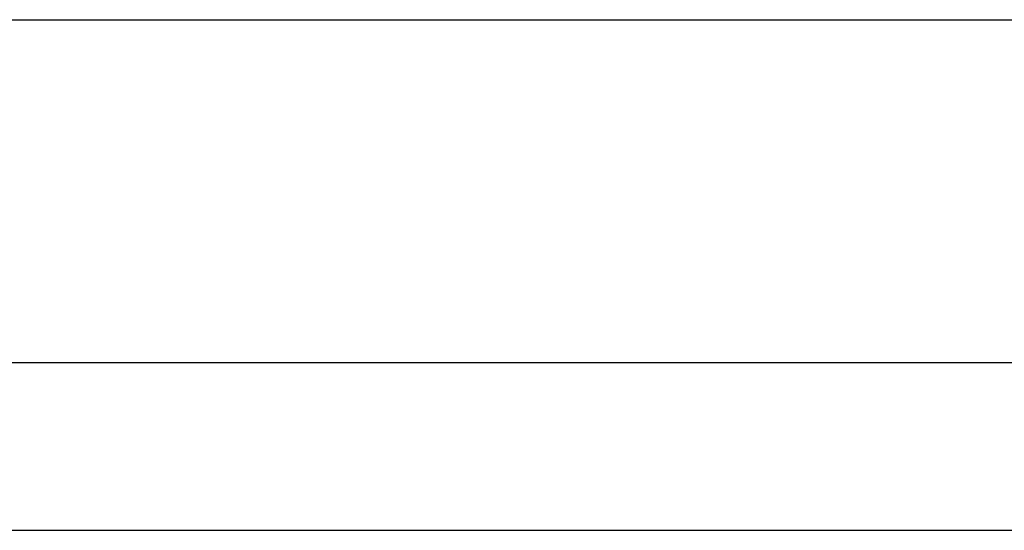
# Model space of a CAD drawing. Units: millimetres. Extents: x -214 to 610, y -218 to 120.
# Drawn here: x -10 to 59, y 66 to 102 of the extents above; entities that cross this region are included whole.
import ezdxf

# ---------------------------------------------------------------- set-up
doc = ezdxf.new("R2010")
doc.units = ezdxf.units.MM
doc.layers.add('1', color=7, linetype='Continuous')
doc.styles.add('CONVERTER_11', font='txt.shx', dxfattribs={"width": 0.9})
doc.dimstyles.new('ME10_DIM_10', dxfattribs={"dimtxt": 24, "dimasz": 24, "dimexe": 4, "dimexo": 0, "dimgap": 4, "dimtad": 1, "dimdsep": 46, "dimtxsty": 'CONVERTER_11', "dimsah": 1, "dimcen": 0.09, "dimclrd": 4, "dimclre": 4, "dimclrt": 1, "dimadec": 0, "dimazin": 0, "dimtfac": 1, "dimtdec": 4, "dimtix": 1, "dimtmove": 0, "dimatfit": 3, "dimfxl": 1, "dimtolj": 1, "dimtzin": 0, "dimarcsym": 0})
doc.dimstyles.new('ME10_DIM_11', dxfattribs={"dimtxt": 24, "dimasz": 24, "dimexe": 4, "dimexo": 0, "dimgap": 4, "dimtad": 1, "dimdsep": 46, "dimtxsty": 'CONVERTER_11', "dimsah": 1, "dimcen": 0.09, "dimclrd": 4, "dimclre": 4, "dimclrt": 1, "dimadec": 0, "dimazin": 0, "dimtfac": 1, "dimtdec": 4, "dimtix": 1, "dimtmove": 0, "dimatfit": 3, "dimfxl": 1, "dimtolj": 1, "dimtzin": 0, "dimarcsym": 0})

# ---------------------------------------------------------------- blocks, each defined once
blk = doc.blocks.new('588884928_F_0800_mm_Artikelnummer_588884931__5', base_point=(436.16, -6.87))
at = {"color": 7, "linetype": 'Continuous'}
for p, q in [((-151.09, 132.35), (52.91, 132.35)), ((-151.09, 132.35), (52.91, 132.35)), ((52.91, 132.35), (79.41, 132.35)), ((52.91, 132.35), (79.41, 132.35)), ((79.41, 132.35), (83.41, 132.35)), ((79.41, 132.35), (83.41, 132.35)), ((83.41, 132.35), (283.91, 132.35))]:
    blk.add_line(p, q, dxfattribs=at)
blk = doc.blocks.new('588884928_F_0800_mm_Artikelnummer_588884931__6', base_point=(436.16, -6.87))
blk.add_blockref('588884928_F_0800_mm_Artikelnummer_588884931__5', (436.16, -6.87))
blk = doc.blocks.new('Bgr_HL50F_0__7', base_point=(436.16, -6.87))
blk.add_blockref('588884928_F_0800_mm_Artikelnummer_588884931__6', (436.16, -6.87))
blk = doc.blocks.new('Vordans1', base_point=(436.16, -6.87))
blk.add_blockref('Bgr_HL50F_0__7', (436.16, -6.87))
blk = doc.blocks.new('1__8', base_point=(436.16, -6.87))
blk.add_blockref('Vordans1', (436.16, -6.87))
blk = doc.blocks.new('HL50F-vorderans', base_point=(436.16, -6.87))
at = {"layer": '1'}
blk.add_blockref('1__8', (436.16, -6.87), dxfattribs=at)
blk = doc.blocks.new('TOP__9', base_point=(356.91, -152.19))
blk.add_blockref('HL50F-vorderans', (436.16, -6.87))
blk = doc.blocks.new('*D89')
at = {"layer": '1', "color": 4, "linetype": 'Continuous'}
for p, q in [((-213.84, 132.35), (-213.84, 207.93)), ((1086.16, 132.35), (1086.16, 207.93)), ((-213.84, 203.93), (1086.16, 203.93))]:
    blk.add_line(p, q, dxfattribs=at)
at = {"layer": '1', "color": 4}
for points in [[(-189.84, 207.09), (-189.84, 200.78), (-213.84, 203.93)], [(1062.16, 200.78), (1062.16, 207.09), (1086.16, 203.93)]]:
    blk.add_solid(points, dxfattribs=at)
at = {"layer": '1', "color": 1, "insert": (452.18, 207.93), "char_height": 24, "attachment_point": 7, "rotation": 0.0001, "line_spacing_factor": 0.60024, "style": 'CONVERTER_11'}
blk.add_mtext('1300', dxfattribs=at)
blk = doc.blocks.new('*D90')
at = {"layer": '1', "color": 4, "linetype": 'Continuous'}
for p, q in [((-163.84, 130.85), (-163.84, 159.88)), ((1036.16, 132.35), (1036.16, 159.88)), ((-163.84, 155.88), (1036.16, 155.88))]:
    blk.add_line(p, q, dxfattribs=at)
at = {"layer": '1', "color": 4}
for points in [[(-139.84, 159.04), (-139.84, 152.72), (-163.84, 155.88)], [(1012.16, 152.72), (1012.16, 159.04), (1036.16, 155.88)]]:
    blk.add_solid(points, dxfattribs=at)
at = {"layer": '1', "color": 1, "insert": (507.71, 159.88), "char_height": 24, "attachment_point": 7, "rotation": 0.0001, "line_spacing_factor": 0.60024, "style": 'CONVERTER_11'}
blk.add_mtext('1200', dxfattribs=at)
blk = doc.blocks.new('TOP__10', base_point=(395.661, -102.396))
blk.add_blockref('TOP__9', (356.908, -152.186))
at = {"layer": '1'}
for base, p1, p2, dimstyle, picture, middle in [((-213.842, 203.935), (1086.158, 132.354), (-213.842, 132.354), 'ME10_DIM_10', '*D89', (488.183, 219.935)), ((-163.842, 155.877), (1036.158, 132.354), (-163.842, 130.854), 'ME10_DIM_11', '*D90', (543.707, 171.877))]:
    dim = blk.add_linear_dim(base=base, p1=p1, p2=p2, dimstyle=dimstyle, dxfattribs=at)
    dim.commit()
    dim.dimension.update_dxf_attribs({"geometry": picture, "text_midpoint": middle, "text_rotation": 0.00014})

msp = doc.modelspace()

# ---------------------------------------------------------------- block references
at = {"xscale": 0.5, "yscale": 0.5, "zscale": 0.5}
msp.add_blockref('TOP__10', (197.831, -51.198), dxfattribs=at)

doc.saveas('drawing.dxf')
